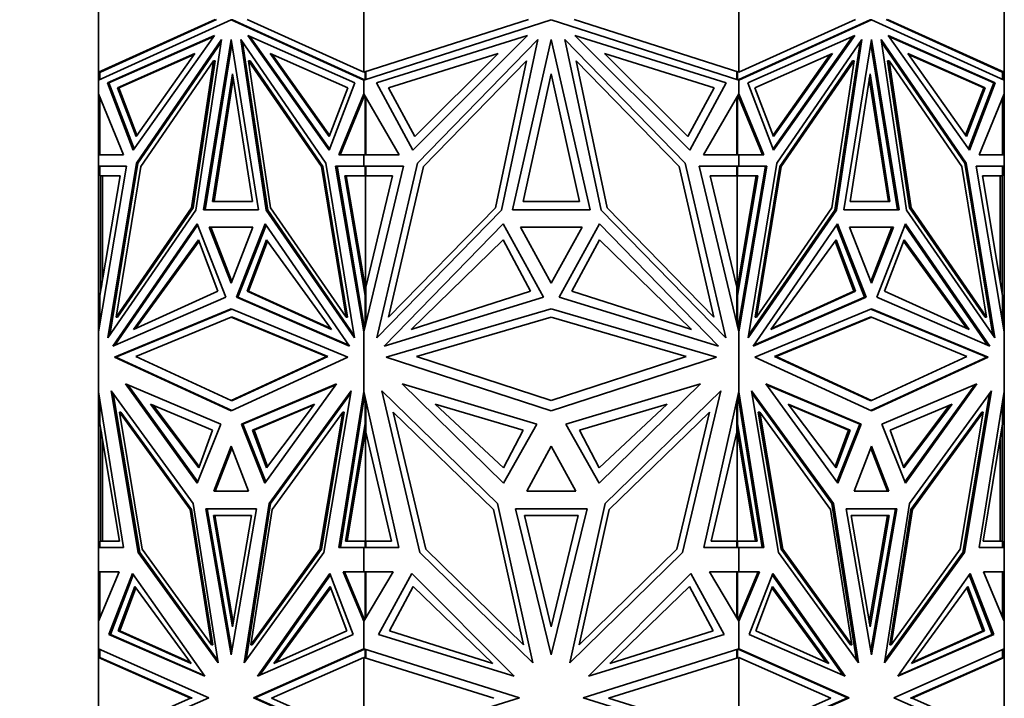
# Model space of a CAD drawing. Units: millimetres. Extents: x 0 to 1478, y 0 to 1758.
# Drawn here: x 187 to 235, y 1199 to 1232 of the extents above; entities that cross this region are included whole.
import ezdxf
from ezdxf import colors
from ezdxf.entities.mleader import LeaderData, LeaderLine
from ezdxf.math import Vec2, Vec3

# ---------------------------------------------------------------- set-up
doc = ezdxf.new("R2010")
doc.units = ezdxf.units.MM
doc.layers.add('DV7_Défaut', color=7, linetype='Continuous')
doc.layers.add('Défaut', color=7, linetype='Continuous')

# ---------------------------------------------------------------- blocks, each defined once
blk = doc.blocks.new('_DOT')
at = {"color": 0}
blk.add_line((0, 0), (-1, 0), dxfattribs=at)
at = {"color": 0, "const_width": 0.333}
blk.add_lwpolyline([(-0.1665, 0, 1), (0.1665, 0, 1)], format="xyb", close=True, dxfattribs=at)
blk = doc.blocks.new('SE6')
at = {"layer": 'DV7_Défaut', "color": 7, "linetype": 'Continuous', "lineweight": 35}
for p, q in [((190.811, 1229.687), (190.811, 1234.896)), ((203.698, 1229.687), (203.698, 1234.896)), ((221.923, 1229.687), (221.923, 1234.896)), ((234.811, 1229.687), (234.811, 1234.896)), ((196.473, 1232.259), (190.811, 1229.687)), ((196.544, 1232.259), (190.91, 1229.7)), ((203.698, 1229.687), (198.035, 1232.259)), ((211.706, 1232.259), (203.698, 1229.687)), ((221.923, 1229.687), (213.915, 1232.259)), ((227.586, 1232.259), (221.923, 1229.687)), ((234.711, 1229.7), (229.077, 1232.259)), ((234.811, 1229.687), (229.148, 1232.259)), ((190.811, 1229.302), (197.254, 1232.229)), ((197.325, 1232.229), (197.254, 1232.229)), ((197.254, 1232.229), (203.698, 1229.302)), ((197.325, 1232.229), (203.698, 1229.334)), ((203.698, 1229.302), (212.811, 1232.229)), ((212.811, 1232.229), (221.923, 1229.302)), ((221.923, 1229.302), (228.367, 1232.229)), ((221.923, 1229.334), (228.296, 1232.229)), ((228.296, 1232.229), (228.367, 1232.229)), ((228.367, 1232.229), (234.811, 1229.302)), ((191.243, 1229.169), (196.442, 1231.468)), ((191.314, 1229.169), (196.409, 1231.423)), ((196.442, 1231.468), (192.497, 1225.905)), ((203.265, 1229.169), (198.067, 1231.468)), ((198.067, 1231.468), (202.011, 1225.905)), ((198.17, 1231.423), (202.036, 1225.97)), ((204.31, 1229.169), (211.661, 1231.468)), ((211.661, 1231.468), (206.083, 1225.905)), ((221.311, 1229.169), (213.96, 1231.468)), ((213.96, 1231.468), (219.538, 1225.905)), ((222.356, 1229.169), (227.554, 1231.468)), ((227.451, 1231.423), (223.585, 1225.97)), ((227.554, 1231.468), (223.61, 1225.905)), ((234.378, 1229.169), (229.179, 1231.468)), ((229.179, 1231.468), (233.124, 1225.905)), ((234.307, 1229.169), (229.212, 1231.423)), ((192.654, 1225.276), (196.79, 1231.278)), ((192.725, 1225.276), (196.77, 1231.147)), ((196.79, 1231.278), (195.546, 1222.998)), ((195.917, 1223.003), (197.254, 1231.281)), ((195.988, 1223.003), (197.29, 1231.062)), ((197.254, 1231.281), (198.591, 1223.003)), ((201.855, 1225.276), (197.719, 1231.278)), ((197.719, 1231.278), (198.962, 1222.998)), ((197.809, 1231.147), (199.033, 1222.998)), ((206.305, 1225.276), (212.154, 1231.278)), ((212.154, 1231.278), (210.395, 1222.998)), ((210.92, 1223.003), (212.811, 1231.281)), ((212.811, 1231.281), (214.702, 1223.003)), ((219.317, 1225.276), (213.467, 1231.278)), ((213.467, 1231.278), (215.226, 1222.998)), ((223.766, 1225.276), (227.902, 1231.278)), ((227.812, 1231.147), (226.588, 1222.998)), ((227.902, 1231.278), (226.659, 1222.998)), ((227.03, 1223.003), (228.367, 1231.281)), ((228.331, 1231.062), (229.633, 1223.003)), ((228.367, 1231.281), (229.704, 1223.003)), ((232.967, 1225.276), (228.831, 1231.278)), ((228.831, 1231.278), (230.075, 1222.998)), ((228.851, 1231.147), (232.897, 1225.276)), ((195.496, 1230.6), (191.727, 1228.932)), ((195.464, 1230.554), (191.798, 1228.932)), ((192.636, 1226.566), (195.496, 1230.6)), ((202.014, 1226.566), (199.154, 1230.6)), ((199.154, 1230.6), (202.923, 1228.932)), ((202.039, 1226.63), (199.257, 1230.554)), ((210.224, 1230.6), (204.894, 1228.932)), ((206.18, 1226.566), (210.224, 1230.6)), ((219.442, 1226.566), (215.397, 1230.6)), ((215.397, 1230.6), (220.727, 1228.932)), ((226.467, 1230.6), (222.698, 1228.932)), ((223.583, 1226.63), (226.364, 1230.554)), ((223.607, 1226.566), (226.467, 1230.6)), ((232.985, 1226.566), (230.125, 1230.6)), ((230.125, 1230.6), (233.894, 1228.932)), ((230.158, 1230.554), (233.824, 1228.932)), ((196.404, 1230.24), (192.865, 1225.104)), ((195.333, 1223.106), (196.404, 1230.24)), ((195.404, 1223.106), (196.475, 1230.24)), ((196.475, 1230.24), (196.404, 1230.24)), ((198.175, 1230.24), (198.104, 1230.24)), ((199.175, 1223.106), (198.104, 1230.24)), ((198.104, 1230.24), (201.643, 1225.104)), ((201.714, 1225.104), (198.175, 1230.24)), ((211.609, 1230.24), (206.604, 1225.104)), ((210.094, 1223.106), (211.609, 1230.24)), ((215.528, 1223.106), (214.012, 1230.24)), ((214.012, 1230.24), (219.017, 1225.104)), ((227.446, 1230.24), (223.907, 1225.104)), ((227.517, 1230.24), (223.978, 1225.104)), ((226.446, 1223.106), (227.517, 1230.24)), ((227.446, 1230.24), (227.517, 1230.24)), ((229.146, 1230.24), (229.217, 1230.24)), ((229.146, 1230.24), (230.217, 1223.106)), ((230.288, 1223.106), (229.217, 1230.24)), ((229.217, 1230.24), (232.756, 1225.104)), ((190.91, 1229.7), (190.811, 1229.687)), ((190.811, 1229.687), (190.811, 1229.687)), ((190.811, 1229.687), (190.811, 1229.302)), ((190.811, 1229.687), (190.811, 1229.687)), ((190.811, 1229.687), (190.811, 1229.687)), ((190.883, 1229.335), (190.883, 1229.697)), ((196.356, 1223.407), (197.325, 1229.611)), ((197.325, 1229.611), (198.294, 1223.407)), ((203.698, 1229.687), (203.698, 1229.687)), ((203.739, 1229.7), (203.739, 1229.7)), ((203.739, 1229.7), (203.739, 1229.7)), ((203.767, 1229.709), (203.767, 1229.324)), ((203.794, 1229.718), (203.794, 1229.688)), ((203.794, 1229.688), (203.798, 1229.687)), ((203.798, 1229.687), (203.798, 1229.334)), ((211.441, 1223.408), (212.811, 1229.611)), ((212.811, 1229.611), (214.18, 1223.408)), ((221.823, 1229.687), (221.827, 1229.688)), ((221.823, 1229.334), (221.823, 1229.687)), ((221.827, 1229.688), (221.827, 1229.718)), ((221.855, 1229.324), (221.855, 1229.709)), ((221.923, 1229.687), (221.923, 1229.687)), ((227.328, 1223.407), (228.296, 1229.611)), ((228.296, 1229.611), (229.265, 1223.407)), ((234.81, 1229.687), (234.711, 1229.7)), ((234.711, 1229.7), (234.711, 1229.7)), ((234.738, 1229.697), (234.738, 1229.335)), ((234.811, 1229.687), (234.81, 1229.687)), ((234.811, 1229.687), (234.811, 1229.687)), ((234.811, 1229.302), (234.811, 1229.687)), ((190.811, 1229.302), (190.811, 1229.302)), ((190.811, 1228.636), (190.811, 1229.302)), ((192.497, 1225.905), (191.243, 1229.169)), ((191.314, 1229.169), (191.243, 1229.169)), ((192.543, 1225.97), (191.314, 1229.169)), ((191.727, 1228.932), (192.636, 1226.566)), ((191.727, 1228.932), (191.798, 1228.932)), ((191.798, 1228.932), (192.682, 1226.63)), ((196.427, 1223.407), (197.36, 1229.385)), ((202.011, 1225.905), (203.265, 1229.169)), ((202.923, 1228.932), (202.014, 1226.566)), ((203.698, 1229.334), (203.698, 1229.302)), ((203.701, 1229.333), (203.698, 1229.334)), ((203.698, 1229.302), (203.698, 1229.302)), ((203.698, 1228.636), (203.698, 1229.302)), ((203.701, 1229.333), (203.701, 1229.324)), ((203.701, 1229.333), (203.739, 1229.316)), ((203.701, 1229.303), (203.701, 1229.324)), ((203.739, 1229.316), (203.701, 1229.324)), ((206.083, 1225.905), (204.31, 1229.169)), ((204.894, 1228.932), (206.18, 1226.566)), ((220.727, 1228.932), (219.442, 1226.566)), ((219.538, 1225.905), (221.311, 1229.169)), ((221.882, 1229.316), (221.921, 1229.333)), ((221.921, 1229.324), (221.882, 1229.316)), ((221.882, 1229.316), (221.882, 1229.316)), ((221.923, 1229.334), (221.921, 1229.333)), ((221.921, 1229.324), (221.921, 1229.333)), ((221.921, 1229.324), (221.921, 1229.303)), ((221.923, 1229.302), (221.923, 1229.334)), ((221.923, 1229.302), (221.923, 1229.302)), ((221.923, 1228.636), (221.923, 1229.302)), ((223.61, 1225.905), (222.356, 1229.169)), ((222.698, 1228.932), (223.607, 1226.566)), ((228.261, 1229.385), (229.194, 1223.407)), ((233.824, 1228.932), (232.939, 1226.63)), ((233.894, 1228.932), (232.985, 1226.566)), ((234.307, 1229.169), (233.078, 1225.97)), ((233.124, 1225.905), (234.378, 1229.169)), ((233.894, 1228.932), (233.824, 1228.932)), ((234.307, 1229.169), (234.378, 1229.169)), ((234.81, 1229.302), (234.811, 1229.302)), ((234.811, 1229.302), (234.811, 1229.302)), ((234.811, 1228.636), (234.811, 1229.302)), ((190.811, 1228.636), (190.811, 1228.636)), ((190.811, 1225.679), (190.811, 1228.636)), ((192.026, 1225.679), (190.811, 1228.636)), ((190.883, 1228.459), (190.883, 1225.678)), ((202.482, 1225.679), (203.698, 1228.636)), ((202.553, 1225.679), (203.739, 1228.565)), ((203.698, 1228.636), (203.698, 1228.636)), ((205.418, 1225.679), (203.698, 1228.636)), ((203.698, 1228.464), (203.698, 1228.636)), ((203.701, 1228.631), (203.701, 1228.518)), ((203.739, 1228.565), (203.701, 1228.518)), ((203.701, 1228.518), (203.701, 1228.47)), ((203.767, 1228.517), (203.767, 1225.678)), ((203.798, 1225.678), (203.798, 1228.464)), ((220.204, 1225.679), (221.923, 1228.636)), ((221.823, 1228.464), (221.823, 1225.678)), ((221.855, 1228.518), (221.855, 1225.678)), ((221.882, 1228.565), (221.882, 1228.564)), ((221.921, 1228.517), (221.882, 1228.564)), ((221.921, 1228.47), (221.882, 1228.564)), ((221.921, 1228.631), (221.921, 1228.517)), ((221.921, 1228.47), (221.921, 1228.517)), ((221.923, 1228.464), (221.921, 1228.471)), ((221.923, 1228.636), (221.923, 1228.636)), ((221.923, 1228.636), (221.923, 1228.464)), ((223.139, 1225.679), (221.923, 1228.636)), ((223.068, 1225.679), (221.923, 1228.464)), ((233.594, 1225.679), (234.811, 1228.636)), ((234.738, 1228.46), (234.738, 1225.678)), ((234.81, 1228.635), (234.811, 1228.636)), ((234.811, 1228.636), (234.811, 1228.636)), ((234.811, 1225.679), (234.811, 1228.636)), ((190.811, 1225.678), (190.811, 1225.679)), ((190.883, 1225.679), (190.811, 1225.679)), ((190.811, 1225.678), (192.026, 1225.679)), ((190.811, 1225.678), (190.811, 1225.678)), ((190.811, 1225.129), (190.811, 1225.678)), ((203.698, 1225.678), (202.482, 1225.679)), ((202.553, 1225.679), (202.482, 1225.679)), ((202.553, 1225.679), (203.698, 1225.678)), ((203.698, 1225.678), (205.418, 1225.679)), ((203.698, 1225.678), (203.698, 1225.678)), ((203.698, 1225.678), (203.698, 1225.678)), ((203.698, 1225.129), (203.698, 1225.678)), ((203.701, 1225.678), (203.701, 1225.678)), ((203.701, 1225.678), (203.739, 1225.678)), ((203.701, 1225.678), (203.701, 1225.678)), ((203.701, 1225.678), (203.739, 1225.678)), ((221.923, 1225.678), (220.204, 1225.679)), ((221.882, 1225.678), (221.921, 1225.678)), ((221.882, 1225.678), (221.921, 1225.678)), ((221.921, 1225.678), (221.921, 1225.678)), ((221.921, 1225.678), (221.921, 1225.678)), ((221.923, 1225.678), (223.139, 1225.679)), ((221.923, 1225.678), (223.068, 1225.679)), ((221.923, 1225.678), (221.923, 1225.678)), ((221.923, 1225.678), (221.923, 1225.678)), ((221.923, 1225.129), (221.923, 1225.678)), ((223.068, 1225.679), (223.139, 1225.679)), ((234.811, 1225.678), (233.594, 1225.679)), ((234.738, 1225.679), (234.811, 1225.679)), ((234.811, 1225.678), (234.811, 1225.679)), ((234.811, 1225.678), (234.811, 1225.678)), ((234.811, 1225.129), (234.811, 1225.678)), ((190.811, 1225.129), (190.811, 1225.129)), ((190.811, 1225.129), (190.811, 1217.082)), ((192.175, 1225.129), (190.811, 1217.082)), ((190.811, 1225.129), (190.911, 1225.129)), ((190.811, 1225.129), (192.175, 1225.129)), ((190.883, 1224.66), (190.883, 1225.129)), ((190.883, 1225.129), (192.175, 1225.129)), ((190.911, 1225.129), (190.911, 1225.129)), ((190.952, 1225.129), (190.952, 1225.129)), ((191.262, 1216.782), (192.654, 1225.276)), ((191.355, 1216.917), (192.725, 1225.276)), ((192.865, 1225.104), (191.667, 1217.785)), ((192.725, 1225.276), (192.654, 1225.276)), ((201.714, 1225.104), (201.643, 1225.104)), ((201.643, 1225.104), (202.842, 1217.785)), ((202.912, 1217.785), (201.714, 1225.104)), ((203.246, 1216.782), (201.855, 1225.276)), ((203.698, 1225.129), (202.333, 1225.129)), ((202.333, 1225.129), (203.698, 1217.081)), ((203.767, 1225.129), (202.404, 1225.129)), ((202.404, 1225.129), (203.739, 1217.254)), ((202.475, 1225.129), (202.475, 1225.129)), ((203.698, 1225.129), (203.698, 1225.129)), ((203.698, 1225.129), (205.627, 1225.129)), ((205.627, 1225.129), (203.698, 1217.081)), ((203.767, 1225.129), (203.798, 1225.129)), ((203.767, 1224.66), (203.767, 1225.129)), ((203.798, 1225.129), (203.798, 1224.66)), ((204.337, 1216.782), (206.305, 1225.276)), ((206.604, 1225.104), (204.908, 1217.785)), ((219.017, 1225.104), (220.713, 1217.785)), ((221.284, 1216.782), (219.317, 1225.276)), ((221.923, 1225.129), (219.994, 1225.129)), ((219.994, 1225.129), (221.923, 1217.081)), ((221.823, 1224.66), (221.823, 1225.129)), ((221.855, 1225.129), (221.823, 1225.129)), ((221.855, 1224.66), (221.855, 1225.129)), ((221.855, 1225.129), (223.217, 1225.129)), ((221.923, 1225.129), (221.923, 1225.129)), ((223.288, 1225.129), (221.923, 1217.082)), ((221.923, 1225.129), (223.288, 1225.129)), ((223.217, 1225.129), (221.923, 1217.499)), ((222.375, 1216.782), (223.766, 1225.276)), ((223.907, 1225.104), (222.708, 1217.785)), ((223.978, 1225.104), (222.779, 1217.785)), ((223.146, 1225.129), (223.146, 1225.129)), ((223.907, 1225.104), (223.978, 1225.104)), ((232.756, 1225.104), (233.954, 1217.785)), ((232.897, 1225.276), (232.967, 1225.276)), ((232.897, 1225.276), (234.266, 1216.917)), ((234.359, 1216.782), (232.967, 1225.276)), ((234.811, 1225.129), (233.446, 1225.129)), ((233.446, 1225.129), (234.811, 1217.081)), ((234.738, 1225.129), (233.446, 1225.129)), ((234.669, 1225.129), (234.669, 1225.129)), ((234.711, 1225.129), (234.711, 1225.129)), ((234.711, 1225.129), (234.811, 1225.129)), ((234.738, 1224.66), (234.738, 1225.129)), ((234.811, 1225.129), (234.811, 1225.129)), ((234.811, 1225.129), (234.811, 1217.081)), ((190.883, 1218.845), (191.869, 1224.66)), ((191.869, 1224.66), (190.883, 1224.66)), ((190.911, 1219.251), (190.911, 1224.66)), ((191.011, 1224.66), (191.011, 1219.596)), ((203.767, 1218.845), (202.781, 1224.66)), ((202.781, 1224.66), (203.767, 1224.66)), ((202.852, 1224.66), (203.781, 1219.18)), ((203.767, 1224.66), (203.837, 1224.66)), ((203.781, 1219.18), (203.781, 1224.66)), ((203.798, 1219.251), (205.095, 1224.66)), ((205.095, 1224.66), (203.798, 1224.66)), ((203.837, 1224.66), (203.837, 1224.66)), ((221.823, 1219.251), (220.526, 1224.66)), ((220.526, 1224.66), (221.823, 1224.66)), ((221.784, 1224.66), (221.784, 1224.66)), ((221.855, 1224.66), (221.784, 1224.66)), ((221.823, 1219.078), (222.77, 1224.66)), ((221.84, 1224.66), (221.84, 1219.18)), ((221.855, 1218.845), (222.84, 1224.66)), ((222.84, 1224.66), (221.855, 1224.66)), ((234.738, 1218.845), (233.752, 1224.66)), ((233.752, 1224.66), (234.738, 1224.66)), ((234.611, 1219.597), (234.611, 1224.66)), ((234.711, 1219.251), (234.711, 1224.66)), ((198.294, 1223.407), (196.356, 1223.407)), ((214.18, 1223.408), (211.441, 1223.408)), ((229.265, 1223.407), (227.328, 1223.407)), ((195.546, 1222.998), (191.262, 1216.782)), ((191.667, 1217.785), (195.333, 1223.106)), ((191.737, 1217.785), (195.404, 1223.106)), ((195.404, 1223.106), (195.333, 1223.106)), ((198.591, 1223.003), (195.917, 1223.003)), ((199.033, 1222.998), (198.962, 1222.998)), ((198.962, 1222.998), (203.246, 1216.782)), ((199.033, 1222.998), (203.224, 1216.917)), ((202.842, 1217.785), (199.175, 1223.106)), ((210.395, 1222.998), (204.337, 1216.782)), ((204.908, 1217.785), (210.094, 1223.106)), ((214.702, 1223.003), (210.92, 1223.003)), ((215.226, 1222.998), (221.284, 1216.782)), ((220.713, 1217.785), (215.528, 1223.106)), ((226.659, 1222.998), (222.375, 1216.782)), ((226.588, 1222.998), (222.397, 1216.917)), ((222.779, 1217.785), (226.446, 1223.106)), ((226.588, 1222.998), (226.659, 1222.998)), ((229.704, 1223.003), (227.03, 1223.003)), ((230.075, 1222.998), (234.359, 1216.782)), ((230.217, 1223.106), (230.288, 1223.106)), ((230.217, 1223.106), (233.884, 1217.785)), ((233.954, 1217.785), (230.288, 1223.106)), ((191.51, 1216.382), (195.603, 1222.321)), ((191.612, 1216.426), (195.629, 1222.255)), ((195.603, 1222.321), (196.99, 1218.771)), ((198.905, 1222.321), (197.519, 1218.771)), ((198.95, 1222.256), (197.589, 1218.771)), ((202.998, 1216.382), (198.905, 1222.321)), ((204.688, 1216.382), (210.476, 1222.321)), ((210.476, 1222.321), (212.437, 1218.771)), ((215.145, 1222.321), (213.185, 1218.771)), ((220.933, 1216.382), (215.145, 1222.321)), ((222.623, 1216.382), (226.716, 1222.321)), ((226.671, 1222.256), (228.032, 1218.771)), ((226.716, 1222.321), (228.102, 1218.771)), ((230.018, 1222.321), (228.631, 1218.771)), ((229.992, 1222.256), (234.009, 1216.426)), ((234.111, 1216.382), (230.018, 1222.321)), ((198.317, 1222.161), (196.191, 1222.161)), ((196.191, 1222.161), (197.254, 1219.439)), ((196.262, 1222.161), (198.317, 1222.161)), ((197.29, 1219.53), (196.262, 1222.161)), ((196.333, 1222.161), (196.333, 1222.161)), ((197.254, 1219.439), (198.317, 1222.161)), ((214.314, 1222.161), (211.308, 1222.161)), ((211.308, 1222.161), (212.811, 1219.439)), ((212.811, 1219.439), (214.314, 1222.161)), ((229.43, 1222.161), (227.304, 1222.161)), ((227.304, 1222.161), (228.367, 1219.439)), ((227.304, 1222.161), (229.359, 1222.161)), ((228.331, 1219.53), (229.359, 1222.161)), ((228.367, 1219.439), (229.43, 1222.161)), ((229.288, 1222.161), (229.288, 1222.161)), ((192.512, 1217.188), (195.674, 1221.546)), ((192.617, 1217.236), (195.698, 1221.482)), ((195.674, 1221.546), (196.615, 1219.053)), ((198.976, 1221.546), (198.035, 1219.053)), ((199.022, 1221.482), (198.105, 1219.053)), ((202.138, 1217.188), (198.976, 1221.546)), ((206.004, 1217.188), (210.476, 1221.546)), ((210.476, 1221.546), (211.807, 1219.053)), ((215.145, 1221.546), (213.814, 1219.053)), ((219.617, 1217.188), (215.145, 1221.546)), ((223.483, 1217.188), (226.645, 1221.546)), ((226.599, 1221.482), (227.516, 1219.053)), ((226.645, 1221.546), (227.587, 1219.053)), ((229.947, 1221.546), (229.006, 1219.053)), ((233.004, 1217.236), (229.923, 1221.482)), ((233.109, 1217.188), (229.947, 1221.546)), ((190.952, 1219.424), (190.911, 1219.251)), ((190.952, 1219.251), (190.952, 1219.424)), ((190.952, 1219.424), (190.969, 1219.352)), ((234.652, 1219.353), (234.669, 1219.424)), ((234.711, 1219.251), (234.669, 1219.424)), ((234.669, 1219.252), (234.669, 1219.424)), ((190.911, 1219.006), (190.911, 1219.251)), ((196.615, 1219.053), (192.512, 1217.188)), ((198.035, 1219.053), (202.138, 1217.188)), ((198.035, 1219.053), (198.105, 1219.053)), ((198.105, 1219.053), (202.103, 1217.236)), ((203.781, 1219.18), (203.798, 1219.251)), ((203.798, 1219.079), (203.781, 1219.18)), ((203.781, 1219.18), (203.781, 1219.18)), ((203.798, 1219.251), (203.798, 1217.499)), ((211.807, 1219.053), (206.004, 1217.188)), ((213.814, 1219.053), (219.617, 1217.188)), ((221.823, 1217.499), (221.823, 1219.251)), ((221.823, 1219.251), (221.84, 1219.18)), ((227.587, 1219.053), (223.483, 1217.188)), ((227.516, 1219.053), (223.518, 1217.236)), ((227.587, 1219.053), (227.516, 1219.053)), ((229.006, 1219.053), (233.109, 1217.188)), ((234.711, 1219.251), (234.711, 1219.007)), ((190.883, 1217.511), (190.883, 1218.845)), ((196.99, 1218.771), (191.51, 1216.382)), ((197.59, 1218.771), (197.519, 1218.771)), ((197.519, 1218.771), (202.998, 1216.382)), ((202.967, 1216.426), (197.589, 1218.771)), ((203.767, 1218.845), (203.798, 1218.845)), ((203.767, 1217.369), (203.767, 1218.845)), ((212.437, 1218.771), (204.688, 1216.382)), ((213.185, 1218.771), (220.933, 1216.382)), ((221.855, 1218.845), (221.823, 1218.845)), ((221.855, 1217.368), (221.855, 1218.845)), ((228.102, 1218.771), (222.623, 1216.382)), ((228.032, 1218.771), (222.653, 1216.426)), ((228.032, 1218.771), (228.102, 1218.771)), ((228.631, 1218.771), (234.111, 1216.382)), ((234.738, 1217.509), (234.738, 1218.845)), ((191.582, 1215.847), (197.254, 1218.19)), ((197.29, 1218.175), (191.653, 1215.847)), ((197.254, 1218.19), (202.926, 1215.847)), ((204.789, 1215.847), (212.811, 1218.19)), ((212.811, 1218.19), (220.832, 1215.847)), ((222.695, 1215.847), (228.367, 1218.19)), ((233.968, 1215.847), (228.331, 1218.176)), ((228.367, 1218.19), (234.039, 1215.847)), ((191.737, 1217.785), (191.667, 1217.785)), ((192.619, 1215.876), (197.254, 1217.79)), ((197.325, 1217.79), (197.254, 1217.79)), ((197.254, 1217.79), (201.889, 1215.876)), ((201.96, 1215.876), (197.325, 1217.79)), ((202.912, 1217.785), (202.842, 1217.785)), ((203.698, 1217.081), (203.698, 1217.499)), ((203.701, 1217.483), (203.701, 1217.368)), ((206.256, 1215.876), (212.811, 1217.79)), ((212.811, 1217.79), (219.365, 1215.876)), ((221.921, 1217.483), (221.882, 1217.255)), ((221.923, 1217.498), (221.921, 1217.482)), ((221.921, 1217.369), (221.921, 1217.483)), ((221.923, 1217.499), (221.923, 1217.082)), ((222.708, 1217.785), (222.779, 1217.785)), ((228.296, 1217.79), (223.661, 1215.876)), ((223.732, 1215.876), (228.367, 1217.79)), ((228.296, 1217.79), (228.367, 1217.79)), ((228.367, 1217.79), (233.002, 1215.876)), ((233.884, 1217.785), (233.954, 1217.785)), ((190.811, 1217.081), (190.811, 1217.082)), ((190.811, 1214.173), (190.811, 1217.081)), ((203.698, 1217.081), (203.698, 1217.081)), ((203.698, 1214.173), (203.698, 1217.081)), ((203.701, 1217.093), (203.701, 1217.368)), ((203.739, 1217.254), (203.701, 1217.368)), ((221.921, 1217.369), (221.882, 1217.255)), ((221.882, 1217.255), (221.882, 1217.254)), ((221.921, 1217.093), (221.921, 1217.369)), ((221.923, 1217.081), (221.923, 1217.082)), ((221.923, 1214.173), (221.923, 1217.081)), ((234.811, 1217.081), (234.81, 1217.083)), ((234.811, 1217.081), (234.811, 1217.081)), ((234.811, 1214.173), (234.811, 1217.081)), ((197.254, 1213.246), (191.582, 1215.847)), ((191.653, 1215.847), (191.582, 1215.847)), ((191.653, 1215.847), (197.289, 1213.262)), ((197.254, 1213.75), (192.619, 1215.876)), ((201.889, 1215.876), (197.254, 1213.75)), ((202.926, 1215.847), (197.254, 1213.246)), ((197.325, 1213.75), (201.96, 1215.876)), ((201.96, 1215.876), (201.889, 1215.876)), ((212.811, 1213.246), (204.789, 1215.847)), ((212.811, 1213.75), (206.256, 1215.876)), ((219.365, 1215.876), (212.811, 1213.75)), ((220.832, 1215.847), (212.811, 1213.246)), ((228.367, 1213.246), (222.695, 1215.847)), ((223.661, 1215.876), (223.732, 1215.876)), ((223.661, 1215.876), (228.296, 1213.75)), ((228.367, 1213.75), (223.732, 1215.876)), ((228.331, 1213.262), (233.968, 1215.847)), ((233.002, 1215.876), (228.367, 1213.75)), ((234.039, 1215.847), (228.367, 1213.246)), ((233.968, 1215.847), (234.039, 1215.847)), ((190.811, 1214.173), (190.811, 1214.172)), ((190.811, 1206.597), (190.811, 1214.172)), ((192.019, 1206.597), (190.811, 1214.172)), ((195.404, 1208.733), (191.428, 1214.206)), ((191.428, 1214.206), (192.743, 1206.359)), ((192.128, 1214.55), (195.61, 1209.726)), ((196.758, 1212.599), (192.128, 1214.55)), ((195.635, 1209.789), (192.23, 1214.507)), ((197.751, 1212.599), (202.38, 1214.55)), ((202.349, 1214.507), (197.821, 1212.599)), ((202.38, 1214.55), (198.898, 1209.726)), ((199.104, 1208.733), (203.08, 1214.206)), ((203.08, 1214.206), (201.766, 1206.359)), ((202.49, 1206.597), (203.698, 1214.173)), ((203.698, 1214.173), (203.698, 1214.173)), ((205.406, 1206.597), (203.698, 1214.173)), ((203.698, 1213.729), (203.698, 1214.173)), ((203.701, 1213.868), (203.701, 1214.161)), ((210.194, 1208.733), (204.571, 1214.206)), ((204.571, 1214.206), (206.43, 1206.359)), ((205.562, 1214.55), (210.486, 1209.726)), ((212.109, 1212.599), (205.562, 1214.55)), ((213.513, 1212.599), (220.059, 1214.55)), ((220.059, 1214.55), (215.135, 1209.726)), ((215.427, 1208.733), (221.05, 1214.206)), ((221.05, 1214.206), (219.191, 1206.359)), ((220.215, 1206.597), (221.923, 1214.173)), ((221.921, 1213.867), (221.921, 1214.161)), ((221.923, 1214.173), (221.923, 1214.172)), ((221.923, 1214.172), (221.923, 1213.729)), ((223.131, 1206.597), (221.923, 1214.172)), ((226.517, 1208.733), (222.541, 1214.206)), ((222.541, 1214.206), (223.855, 1206.359)), ((223.241, 1214.55), (226.723, 1209.726)), ((227.87, 1212.599), (223.241, 1214.55)), ((223.272, 1214.507), (227.8, 1212.599)), ((228.863, 1212.599), (233.492, 1214.55)), ((233.391, 1214.507), (229.986, 1209.789)), ((233.492, 1214.55), (230.011, 1209.726)), ((230.217, 1208.733), (234.193, 1214.206)), ((234.193, 1214.206), (232.878, 1206.359)), ((233.602, 1206.597), (234.811, 1214.173)), ((234.81, 1214.171), (234.811, 1214.173)), ((234.811, 1214.173), (234.811, 1214.173)), ((234.811, 1206.597), (234.811, 1214.173)), ((190.883, 1212.61), (190.883, 1213.716)), ((191.52, 1214.079), (192.813, 1206.359)), ((197.325, 1213.75), (197.254, 1213.75)), ((199.175, 1208.733), (203.059, 1214.079)), ((203.739, 1213.989), (202.561, 1206.597)), ((203.701, 1213.868), (203.739, 1213.99)), ((203.701, 1213.746), (203.701, 1213.868)), ((203.767, 1212.61), (203.767, 1213.867)), ((203.798, 1213.729), (203.798, 1212.198)), ((221.823, 1212.198), (221.823, 1213.729)), ((221.855, 1212.61), (221.855, 1213.868)), ((221.882, 1213.989), (221.921, 1213.867)), ((221.882, 1213.989), (221.921, 1213.746)), ((221.882, 1213.989), (221.882, 1213.989)), ((221.921, 1213.867), (221.921, 1213.746)), ((221.921, 1213.747), (221.923, 1213.73)), ((221.923, 1213.729), (223.061, 1206.597)), ((226.446, 1208.733), (222.562, 1214.079)), ((228.296, 1213.75), (228.367, 1213.75)), ((232.808, 1206.359), (234.101, 1214.079)), ((234.738, 1212.61), (234.738, 1213.719)), ((191.824, 1213.182), (192.94, 1206.52)), ((191.895, 1213.182), (191.824, 1213.182)), ((195.266, 1208.444), (191.824, 1213.182)), ((195.337, 1208.444), (191.895, 1213.182)), ((193.341, 1213.568), (196.354, 1212.305)), ((195.681, 1210.468), (193.341, 1213.568)), ((195.704, 1210.531), (193.444, 1213.525)), ((201.309, 1213.568), (198.296, 1212.305)), ((201.277, 1213.525), (198.367, 1212.305)), ((198.969, 1210.468), (201.309, 1213.568)), ((199.242, 1208.444), (202.684, 1213.182)), ((202.684, 1213.182), (201.568, 1206.52)), ((201.639, 1206.52), (202.755, 1213.182)), ((202.755, 1213.182), (202.684, 1213.182)), ((205.131, 1213.182), (206.709, 1206.52)), ((209.999, 1208.444), (205.131, 1213.182)), ((207.176, 1213.568), (211.437, 1212.306)), ((210.486, 1210.468), (207.176, 1213.568)), ((218.445, 1213.568), (214.184, 1212.306)), ((215.135, 1210.468), (218.445, 1213.568)), ((215.622, 1208.444), (220.49, 1213.182)), ((220.49, 1213.182), (218.912, 1206.52)), ((222.866, 1213.182), (222.937, 1213.182)), ((222.866, 1213.182), (223.982, 1206.52)), ((222.937, 1213.182), (224.053, 1206.52)), ((226.379, 1208.444), (222.937, 1213.182)), ((224.312, 1213.568), (227.325, 1212.305)), ((226.652, 1210.468), (224.312, 1213.568)), ((224.345, 1213.525), (227.254, 1212.305)), ((232.281, 1213.568), (229.268, 1212.305)), ((229.917, 1210.531), (232.177, 1213.525)), ((229.94, 1210.468), (232.281, 1213.568)), ((233.726, 1213.182), (230.284, 1208.444)), ((230.355, 1208.444), (233.797, 1213.182)), ((233.797, 1213.182), (232.681, 1206.52)), ((233.726, 1213.182), (233.797, 1213.182)), ((191.833, 1206.912), (190.883, 1212.61)), ((190.911, 1212.198), (190.911, 1212.447)), ((190.911, 1206.915), (190.911, 1212.198)), ((190.952, 1212.022), (190.911, 1212.198)), ((190.952, 1212.198), (190.952, 1212.022)), ((195.61, 1209.726), (196.758, 1212.599)), ((196.354, 1212.305), (195.681, 1210.468)), ((198.898, 1209.726), (197.751, 1212.599)), ((197.822, 1212.599), (197.751, 1212.599)), ((197.821, 1212.599), (198.944, 1209.789)), ((198.296, 1212.305), (198.367, 1212.305)), ((198.296, 1212.305), (198.969, 1210.468)), ((198.367, 1212.305), (199.017, 1210.531)), ((202.817, 1206.912), (203.767, 1212.61)), ((202.888, 1206.913), (203.781, 1212.27)), ((203.767, 1212.61), (203.798, 1212.61)), ((203.798, 1212.373), (203.781, 1212.27)), ((203.798, 1212.198), (203.781, 1212.27)), ((203.781, 1206.915), (203.781, 1212.27)), ((203.781, 1212.27), (203.781, 1212.27)), ((205.044, 1206.913), (203.798, 1212.198)), ((210.486, 1209.726), (212.109, 1212.599)), ((211.437, 1212.306), (210.486, 1210.468)), ((215.135, 1209.726), (213.513, 1212.599)), ((214.184, 1212.306), (215.135, 1210.468)), ((220.577, 1206.913), (221.823, 1212.198)), ((221.855, 1212.61), (221.823, 1212.61)), ((222.734, 1206.913), (221.823, 1212.374)), ((221.84, 1212.27), (221.823, 1212.198)), ((221.84, 1212.27), (221.84, 1206.915)), ((222.804, 1206.912), (221.855, 1212.61)), ((227.254, 1212.305), (226.605, 1210.531)), ((227.325, 1212.305), (226.652, 1210.468)), ((227.8, 1212.599), (226.677, 1209.789)), ((226.723, 1209.726), (227.87, 1212.599)), ((227.325, 1212.305), (227.254, 1212.305)), ((227.8, 1212.599), (227.87, 1212.599)), ((230.011, 1209.726), (228.863, 1212.599)), ((229.268, 1212.305), (229.94, 1210.468)), ((233.788, 1206.912), (234.738, 1212.61)), ((234.711, 1212.198), (234.669, 1212.022)), ((234.669, 1212.197), (234.669, 1212.022)), ((234.711, 1212.445), (234.711, 1212.198)), ((234.711, 1206.915), (234.711, 1212.198)), ((190.969, 1212.095), (190.952, 1212.022)), ((191.011, 1211.847), (191.011, 1206.915)), ((234.611, 1206.915), (234.611, 1211.846)), ((234.669, 1212.022), (234.652, 1212.094)), ((197.254, 1211.521), (196.41, 1209.335)), ((197.29, 1211.429), (196.481, 1209.335)), ((198.098, 1209.335), (197.254, 1211.521)), ((212.811, 1211.521), (211.617, 1209.335)), ((214.004, 1209.335), (212.811, 1211.521)), ((228.367, 1211.521), (227.523, 1209.335)), ((228.331, 1211.43), (229.14, 1209.335)), ((229.211, 1209.335), (228.367, 1211.521)), ((196.41, 1209.335), (198.098, 1209.335)), ((211.617, 1209.335), (214.004, 1209.335)), ((227.523, 1209.335), (229.211, 1209.335)), ((196.297, 1201.874), (195.266, 1208.444)), ((195.337, 1208.444), (195.266, 1208.444)), ((196.368, 1201.874), (195.337, 1208.444)), ((196.619, 1200.995), (195.404, 1208.733)), ((198.485, 1208.478), (196.023, 1208.478)), ((196.023, 1208.478), (197.254, 1201.394)), ((196.094, 1208.478), (197.29, 1201.598)), ((198.485, 1208.478), (196.094, 1208.478)), ((196.165, 1208.478), (196.165, 1208.478)), ((197.254, 1201.394), (198.485, 1208.478)), ((197.89, 1200.995), (199.104, 1208.733)), ((197.98, 1201.12), (199.175, 1208.733)), ((198.211, 1201.874), (199.242, 1208.444)), ((199.175, 1208.733), (199.104, 1208.733)), ((211.458, 1201.874), (209.999, 1208.444)), ((211.912, 1200.995), (210.194, 1208.733)), ((214.551, 1208.478), (211.07, 1208.478)), ((211.07, 1208.478), (212.811, 1201.394)), ((212.811, 1201.394), (214.551, 1208.478)), ((213.709, 1200.995), (215.427, 1208.733)), ((214.163, 1201.874), (215.622, 1208.444)), ((227.41, 1201.874), (226.379, 1208.444)), ((226.446, 1208.733), (226.517, 1208.733)), ((227.641, 1201.12), (226.446, 1208.733)), ((227.731, 1200.995), (226.517, 1208.733)), ((229.598, 1208.478), (227.136, 1208.478)), ((227.136, 1208.478), (228.367, 1201.394)), ((229.527, 1208.478), (227.136, 1208.478)), ((229.527, 1208.478), (228.331, 1201.597)), ((228.367, 1201.394), (229.598, 1208.478)), ((229.002, 1200.995), (230.217, 1208.733)), ((230.284, 1208.444), (229.253, 1201.874)), ((229.323, 1201.874), (230.355, 1208.444)), ((229.456, 1208.478), (229.456, 1208.478)), ((230.284, 1208.444), (230.355, 1208.444)), ((198.25, 1208.162), (196.4, 1208.162)), ((196.4, 1208.162), (197.325, 1202.747)), ((196.471, 1208.162), (197.36, 1202.954)), ((197.325, 1202.747), (198.25, 1208.162)), ((214.118, 1208.162), (211.503, 1208.162)), ((211.503, 1208.162), (212.811, 1202.747)), ((212.811, 1202.747), (214.118, 1208.162)), ((229.221, 1208.162), (227.372, 1208.162)), ((227.372, 1208.162), (228.296, 1202.747)), ((228.261, 1202.954), (229.15, 1208.162)), ((228.296, 1202.747), (229.221, 1208.162)), ((190.883, 1206.597), (190.883, 1206.915)), ((190.883, 1206.915), (190.954, 1206.915)), ((190.883, 1206.915), (191.833, 1206.912)), ((190.954, 1206.915), (190.985, 1206.915)), ((190.985, 1206.915), (191.011, 1206.915)), ((190.985, 1206.915), (191.833, 1206.913)), ((203.767, 1206.915), (202.817, 1206.912)), ((203.767, 1206.915), (203.837, 1206.915)), ((203.767, 1206.597), (203.767, 1206.915)), ((203.798, 1206.915), (205.044, 1206.913)), ((203.798, 1206.915), (203.798, 1206.597)), ((203.837, 1206.914), (203.837, 1206.915)), ((221.823, 1206.915), (220.577, 1206.913)), ((221.784, 1206.914), (221.784, 1206.915)), ((221.855, 1206.915), (221.784, 1206.915)), ((221.823, 1206.597), (221.823, 1206.915)), ((221.855, 1206.597), (221.855, 1206.915)), ((221.855, 1206.915), (222.804, 1206.912)), ((233.788, 1206.913), (234.636, 1206.915)), ((234.738, 1206.915), (233.788, 1206.912)), ((234.611, 1206.915), (234.636, 1206.915)), ((234.667, 1206.915), (234.636, 1206.915)), ((234.738, 1206.915), (234.667, 1206.915)), ((234.738, 1206.597), (234.738, 1206.915)), ((190.811, 1206.597), (190.811, 1206.597)), ((190.811, 1206.597), (192.019, 1206.597)), ((190.811, 1205.426), (190.811, 1206.597)), ((190.911, 1206.597), (190.911, 1206.597)), ((192.94, 1206.52), (196.297, 1201.874)), ((201.568, 1206.52), (198.211, 1201.874)), ((198.281, 1201.874), (201.639, 1206.52)), ((201.639, 1206.52), (201.568, 1206.52)), ((203.698, 1206.597), (202.49, 1206.597)), ((203.698, 1206.597), (205.406, 1206.597)), ((203.698, 1206.597), (203.698, 1206.597)), ((203.698, 1205.426), (203.698, 1206.597)), ((203.701, 1206.597), (203.701, 1206.597)), ((206.709, 1206.52), (211.458, 1201.874)), ((218.912, 1206.52), (214.163, 1201.874)), ((221.923, 1206.597), (220.215, 1206.597)), ((221.921, 1206.597), (221.921, 1206.597)), ((221.923, 1206.597), (221.923, 1206.597)), ((221.923, 1206.597), (223.131, 1206.597)), ((221.923, 1205.426), (221.923, 1206.597)), ((223.982, 1206.52), (224.053, 1206.52)), ((223.982, 1206.52), (227.339, 1201.874)), ((224.053, 1206.52), (227.41, 1201.874)), ((232.681, 1206.52), (229.323, 1201.874)), ((234.811, 1206.597), (233.602, 1206.597)), ((234.711, 1206.597), (234.711, 1206.597)), ((234.811, 1206.597), (234.811, 1206.597)), ((234.811, 1205.426), (234.811, 1206.597)), ((192.813, 1206.359), (192.743, 1206.359)), ((192.743, 1206.359), (196.619, 1200.995)), ((192.813, 1206.359), (196.599, 1201.12)), ((201.766, 1206.359), (197.89, 1200.995)), ((206.43, 1206.359), (211.912, 1200.995)), ((219.191, 1206.359), (213.709, 1200.995)), ((223.855, 1206.359), (227.731, 1200.995)), ((232.878, 1206.359), (229.002, 1200.995)), ((229.022, 1201.12), (232.808, 1206.359)), ((232.808, 1206.359), (232.878, 1206.359)), ((190.811, 1205.426), (190.811, 1205.426)), ((190.811, 1205.426), (190.811, 1203.016)), ((191.817, 1205.426), (190.811, 1203.016)), ((190.811, 1205.426), (190.911, 1205.426)), ((190.811, 1205.426), (191.817, 1205.426)), ((190.883, 1203.19), (190.883, 1205.426)), ((190.883, 1205.426), (191.817, 1205.426)), ((190.911, 1205.426), (190.911, 1205.426)), ((190.952, 1205.426), (190.952, 1205.426)), ((192.457, 1205.34), (191.317, 1202.367)), ((191.388, 1202.367), (192.503, 1205.275)), ((195.979, 1200.344), (192.457, 1205.34)), ((198.529, 1200.344), (202.051, 1205.34)), ((202.076, 1205.275), (198.631, 1200.388)), ((202.051, 1205.34), (203.192, 1202.367)), ((203.698, 1205.426), (202.692, 1205.426)), ((202.692, 1205.426), (203.698, 1203.016)), ((203.767, 1205.426), (202.763, 1205.426)), ((202.763, 1205.426), (203.739, 1203.086)), ((202.833, 1205.426), (202.833, 1205.426)), ((203.698, 1205.426), (203.698, 1205.426)), ((203.698, 1205.426), (205.121, 1205.426)), ((205.121, 1205.426), (203.698, 1203.016)), ((203.767, 1205.426), (203.798, 1205.426)), ((203.767, 1203.133), (203.767, 1205.426)), ((203.798, 1205.426), (203.798, 1203.185)), ((206.027, 1205.34), (204.414, 1202.367)), ((211.008, 1200.344), (206.027, 1205.34)), ((214.613, 1200.344), (219.594, 1205.34)), ((219.594, 1205.34), (221.207, 1202.367)), ((221.923, 1205.426), (220.5, 1205.426)), ((220.5, 1205.426), (221.923, 1203.016)), ((221.823, 1203.185), (221.823, 1205.426)), ((221.855, 1205.426), (221.823, 1205.426)), ((221.855, 1203.132), (221.855, 1205.426)), ((221.855, 1205.426), (222.859, 1205.426)), ((221.923, 1205.426), (221.923, 1205.426)), ((222.929, 1205.426), (221.923, 1203.016)), ((221.923, 1205.426), (222.929, 1205.426)), ((222.859, 1205.426), (221.923, 1203.186)), ((223.57, 1205.34), (222.429, 1202.367)), ((222.788, 1205.426), (222.788, 1205.426)), ((223.545, 1205.276), (226.99, 1200.388)), ((227.092, 1200.344), (223.57, 1205.34)), ((229.642, 1200.344), (233.164, 1205.34)), ((233.118, 1205.276), (234.234, 1202.367)), ((233.164, 1205.34), (234.304, 1202.367)), ((234.811, 1205.426), (233.804, 1205.426)), ((233.804, 1205.426), (234.811, 1203.016)), ((234.738, 1205.426), (233.804, 1205.426)), ((234.669, 1205.426), (234.669, 1205.426)), ((234.711, 1205.426), (234.711, 1205.426)), ((234.711, 1205.426), (234.811, 1205.426)), ((234.738, 1203.189), (234.738, 1205.426)), ((234.811, 1205.426), (234.811, 1205.426)), ((234.811, 1205.426), (234.811, 1203.016)), ((192.58, 1204.701), (191.769, 1202.545)), ((192.627, 1204.637), (191.84, 1202.545)), ((195.316, 1200.962), (192.58, 1204.701)), ((199.334, 1200.962), (202.07, 1204.701)), ((199.439, 1201.009), (202.094, 1204.637)), ((202.07, 1204.701), (202.881, 1202.545)), ((206.1, 1204.701), (204.953, 1202.545)), ((209.969, 1200.962), (206.1, 1204.701)), ((215.652, 1200.962), (219.521, 1204.701)), ((219.521, 1204.701), (220.668, 1202.545)), ((223.551, 1204.701), (222.74, 1202.545)), ((226.182, 1201.009), (223.527, 1204.637)), ((226.287, 1200.962), (223.551, 1204.701)), ((230.305, 1200.962), (233.041, 1204.701)), ((232.995, 1204.637), (233.781, 1202.545)), ((233.041, 1204.701), (233.852, 1202.545)), ((203.698, 1203.016), (203.698, 1203.185)), ((203.701, 1203.179), (203.701, 1203.132)), ((203.701, 1203.021), (203.701, 1203.132)), ((203.739, 1203.086), (203.701, 1203.132)), ((221.921, 1203.179), (221.882, 1203.086)), ((221.921, 1203.133), (221.882, 1203.086)), ((221.882, 1203.086), (221.882, 1203.086)), ((221.923, 1203.185), (221.921, 1203.179)), ((221.921, 1203.133), (221.921, 1203.179)), ((221.921, 1203.021), (221.921, 1203.133)), ((221.923, 1203.186), (221.923, 1203.016)), ((190.811, 1201.672), (190.811, 1203.016)), ((190.811, 1203.016), (190.811, 1203.016)), ((203.698, 1203.016), (203.698, 1203.016)), ((203.698, 1201.672), (203.698, 1203.016)), ((221.923, 1201.672), (221.923, 1203.016)), ((221.923, 1203.016), (221.923, 1203.016)), ((234.811, 1203.016), (234.81, 1203.016)), ((234.811, 1203.016), (234.811, 1203.016)), ((234.811, 1201.672), (234.811, 1203.016)), ((191.388, 1202.367), (191.317, 1202.367)), ((191.317, 1202.367), (195.979, 1200.344)), ((195.948, 1200.388), (191.388, 1202.367)), ((191.769, 1202.545), (195.316, 1200.962)), ((191.769, 1202.545), (191.84, 1202.545)), ((191.84, 1202.545), (195.282, 1201.009)), ((203.192, 1202.367), (198.529, 1200.344)), ((202.881, 1202.545), (199.334, 1200.962)), ((204.414, 1202.367), (211.008, 1200.344)), ((204.953, 1202.545), (209.969, 1200.962)), ((221.207, 1202.367), (214.613, 1200.344)), ((220.668, 1202.545), (215.652, 1200.962)), ((222.429, 1202.367), (227.092, 1200.344)), ((222.74, 1202.545), (226.287, 1200.962)), ((234.304, 1202.367), (229.642, 1200.344)), ((234.234, 1202.367), (229.673, 1200.388)), ((233.852, 1202.545), (230.305, 1200.962)), ((233.781, 1202.545), (230.34, 1201.009)), ((233.852, 1202.545), (233.781, 1202.545)), ((234.234, 1202.367), (234.304, 1202.367)), ((190.811, 1201.672), (190.811, 1201.672)), ((190.811, 1201.672), (190.811, 1201.261)), ((190.811, 1201.672), (196.164, 1199.295)), ((196.368, 1201.874), (196.297, 1201.874)), ((198.281, 1201.874), (198.211, 1201.874)), ((203.698, 1201.672), (198.344, 1199.295)), ((203.739, 1201.659), (198.415, 1199.295)), ((203.698, 1201.672), (203.698, 1201.672)), ((203.698, 1201.672), (211.269, 1199.295)), ((203.698, 1201.64), (203.698, 1201.672)), ((203.701, 1201.65), (203.701, 1201.671)), ((203.739, 1201.659), (203.701, 1201.65)), ((203.701, 1201.65), (203.701, 1201.641)), ((203.767, 1201.26), (203.767, 1201.65)), ((221.923, 1201.672), (214.352, 1199.295)), ((221.855, 1201.26), (221.855, 1201.65)), ((221.921, 1201.65), (221.882, 1201.659)), ((221.882, 1201.659), (227.206, 1199.295)), ((221.921, 1201.65), (221.921, 1201.671)), ((221.921, 1201.642), (221.921, 1201.65)), ((221.923, 1201.672), (221.923, 1201.672)), ((221.923, 1201.672), (227.277, 1199.295)), ((221.923, 1201.672), (221.923, 1201.64)), ((227.339, 1201.874), (227.41, 1201.874)), ((229.253, 1201.874), (229.323, 1201.874)), ((234.811, 1201.672), (229.457, 1199.295)), ((234.81, 1201.672), (234.811, 1201.672)), ((234.811, 1201.672), (234.811, 1201.672)), ((234.811, 1201.672), (234.811, 1201.261)), ((190.811, 1197.319), (190.811, 1201.261)), ((190.811, 1201.261), (190.811, 1201.261)), ((190.811, 1201.261), (190.811, 1201.261)), ((195.285, 1199.275), (190.811, 1201.261)), ((190.811, 1201.261), (190.811, 1201.261)), ((190.911, 1201.248), (190.811, 1201.261)), ((190.883, 1201.26), (190.883, 1201.639)), ((190.91, 1201.248), (190.883, 1201.26)), ((190.911, 1201.248), (195.356, 1199.275)), ((199.223, 1199.275), (203.698, 1201.261)), ((203.698, 1197.319), (203.698, 1201.261)), ((203.698, 1201.261), (203.698, 1201.261)), ((210.026, 1199.275), (203.698, 1201.261)), ((203.739, 1201.248), (203.767, 1201.26)), ((203.739, 1201.248), (203.739, 1201.248)), ((203.739, 1201.248), (203.739, 1201.248)), ((203.794, 1201.26), (203.74, 1201.248)), ((203.767, 1201.26), (203.794, 1201.26)), ((203.794, 1201.26), (203.798, 1201.261)), ((203.794, 1201.26), (203.794, 1201.26)), ((203.798, 1201.261), (203.798, 1201.64)), ((215.595, 1199.275), (221.923, 1201.261)), ((221.823, 1201.64), (221.823, 1201.261)), ((221.823, 1201.261), (221.827, 1201.26)), ((221.855, 1201.26), (221.827, 1201.26)), ((221.882, 1201.248), (221.827, 1201.26)), ((221.827, 1201.26), (221.827, 1201.26)), ((221.882, 1201.248), (221.855, 1201.26)), ((221.923, 1197.319), (221.923, 1201.261)), ((221.923, 1201.261), (221.923, 1201.261)), ((226.398, 1199.275), (221.923, 1201.261)), ((230.265, 1199.275), (234.711, 1201.248)), ((230.336, 1199.275), (234.811, 1201.261)), ((234.81, 1201.261), (234.711, 1201.248)), ((234.711, 1201.248), (234.738, 1201.26)), ((234.711, 1201.248), (234.711, 1201.248)), ((234.738, 1201.26), (234.738, 1201.64)), ((234.811, 1201.261), (234.81, 1201.261)), ((234.811, 1197.319), (234.811, 1201.261)), ((234.811, 1201.261), (234.811, 1201.261)), ((196.164, 1199.295), (190.811, 1196.956)), ((190.811, 1197.319), (195.285, 1199.275)), ((195.356, 1199.275), (195.285, 1199.275)), ((195.356, 1199.275), (195.356, 1199.275)), ((195.356, 1199.275), (195.356, 1199.275)), ((198.415, 1199.295), (198.344, 1199.295)), ((198.344, 1199.295), (203.698, 1196.956)), ((198.415, 1199.295), (203.698, 1196.987)), ((203.698, 1197.319), (199.223, 1199.275)), ((211.269, 1199.295), (203.698, 1196.956)), ((214.352, 1199.295), (221.923, 1196.956)), ((221.923, 1197.319), (215.595, 1199.275)), ((227.277, 1199.295), (221.923, 1196.956)), ((221.923, 1196.987), (227.206, 1199.295)), ((221.923, 1197.319), (226.398, 1199.275)), ((227.206, 1199.295), (227.277, 1199.295)), ((229.457, 1199.295), (234.811, 1196.956)), ((230.265, 1199.275), (230.336, 1199.275)), ((230.265, 1199.275), (230.265, 1199.275)), ((234.811, 1197.319), (230.336, 1199.275))]:
    blk.add_line(p, q, dxfattribs=at)

msp = doc.modelspace()

# ---------------------------------------------------------------- block references
at = {"layer": 'Défaut'}
msp.add_blockref('SE6', (0, 0), dxfattribs=at)

# ---------------------------------------------------------------- leaders
at = {"layer": 'Défaut', "color": 7, "linetype": 'Continuous', "lineweight": 18}
ml = msp.add_multileader_mtext('Standard', dxfattribs=at)
ml.set_content('{\\pxsm0.9;\\fSolid Edge ISO|b1||i0||c0|p34;\\W1.;13/11/2018\\P}', color=256)
ml.set_leader_properties()
ml.set_arrow_properties(name='DOT')
ml.build(insert=Vec2(0, 0))
ml.multileader.update_dxf_attribs({"leader_type": 0, "dogleg_length": 0, "arrow_head_size": 12})
ctx = ml.context
ctx.base_point, ctx.char_height, ctx.arrow_head_size, ctx.landing_gap_size = Vec3(1390.407, 1750.708), 12, 12, 4.2
notes = []
notes.append((ctx, [(0, (0, 0, 0), (0, 0), (1, 0), 1, [])]))
ctx.mtext.insert = Vec3(1392.407, 1756.828)
for ctx, leaders in notes:
    for number, flags, end, landing, length, lines in leaders:
        leader = LeaderData()
        leader.index, (leader.has_last_leader_line, leader.has_dogleg_vector, leader.attachment_direction) = number, flags
        leader.last_leader_point, leader.dogleg_vector, leader.dogleg_length = Vec3(end), Vec3(landing), length
        for number, points, colour, breaks in lines:
            line = LeaderLine()
            line.index, line.vertices, line.color, line.breaks = number, Vec3.list(points), colors.encode_raw_color(colour), breaks
            leader.lines.append(line)
        ctx.leaders.append(leader)

doc.saveas('drawing.dxf')
